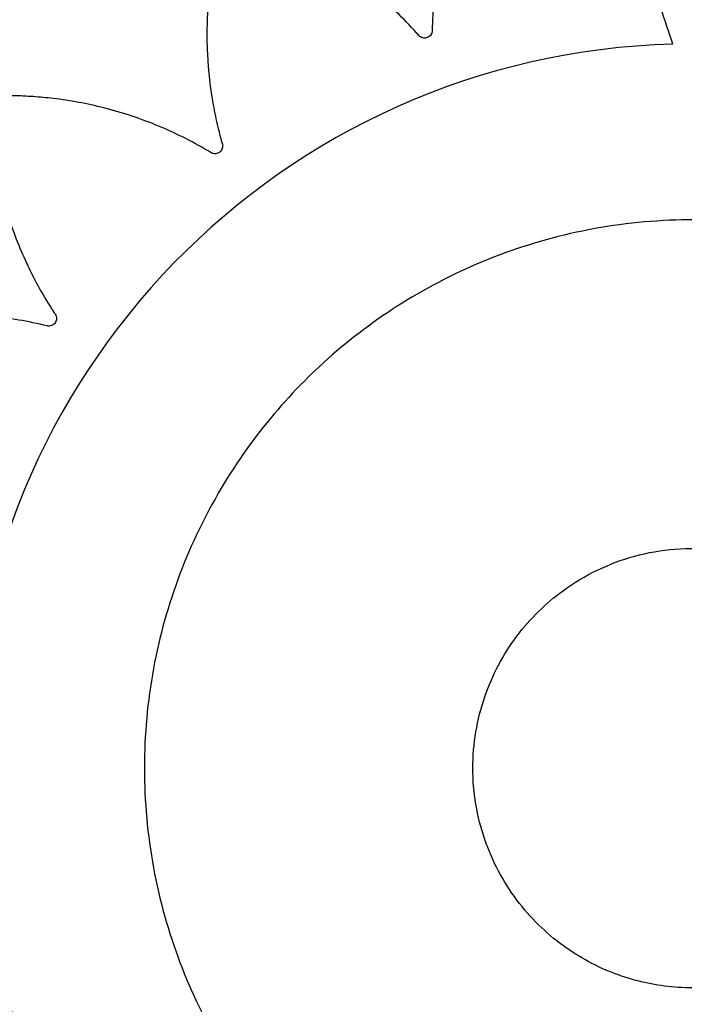
# Model space of a CAD drawing. Units: millimetres. Extents: x 52737.8 to 52747.9, y 12389.3 to 12400.8.
# Drawn here: x 52741.8 to 52741.8, y 12393.4 to 12393.5 of the extents above; entities that cross this region are included whole.
import ezdxf

# ---------------------------------------------------------------- set-up
doc = ezdxf.new("R2010")
doc.units = ezdxf.units.MM
doc.linetypes.add('ACAD_ISO03W100', pattern=[30, 12, -18])
doc.layers.add('Area de seguridad', color=6, linetype='ACAD_ISO03W100')

msp = doc.modelspace()

# ---------------------------------------------------------------- linework, layer by layer
at = {"lineweight": 25}
for radius in [0.05715000000000103, 0.05679278760968642, 0.04789478863466667, 0.04725200102498017]:
    msp.add_circle((52741.81255027414, 12393.41759873097), radius, dxfattribs=at)
for centre, radius, start, end in [((52741.8113891941, 12393.41846335486), 0.06750000000000007, 112.4421093983812, 292.8093395923207), ((52741.81222207915, 12393.41734282067), 0.0675000000000009, 112.732446119531, 292.520576723768), ((52741.8113891941, 12393.41846335486), 0.06400000000000027, 112.4152032046794, 292.8251314569296), ((52741.81222207915, 12393.41734282067), 0.06400000000000008, 112.7483240562253, 292.520576723768), ((52741.8113891941, 12393.41846335486), 0.0567500000000008, 68.66498820263986, 217.9869602703902), ((52741.81257566094, 12393.41763042088), 0.03171508229920011, 91.56130901570364, 268.366061439374)]:
    msp.add_arc(centre, radius, start, end, dxfattribs=at)
for points, knots in [([(52741.81171153245, 12393.44933372871), (52741.81136508729, 12393.45037415825), (52741.81066719524, 12393.45247003834), (52741.80895679028, 12393.45518114548), (52741.80727981236, 12393.45705687493), (52741.80614083142, 12393.45804748818), (52741.80563692938, 12393.45844950312), (52741.80537230353, 12393.45864736221), (52741.80509381869, 12393.45886828166), (52741.80474214818, 12393.45903965559), (52741.8043038626, 12393.45903884398), (52741.8039681137, 12393.4588844165), (52741.8037871714, 12393.45871008773), (52741.80371961826, 12393.45862286954), (52741.80369276011, 12393.45858320772), (52741.80368152237, 12393.45856558009), (52741.80367669181, 12393.45855779569), (52741.80367458855, 12393.4585543656), (52741.80367366742, 12393.45855285544), (52741.80367326296, 12393.4585521908), (52741.8036730686, 12393.45855187109), (52741.80323450588, 12393.4578299839), (52741.80245894684, 12393.45631341813), (52741.80167317065, 12393.45398955916), (52741.80131406967, 12393.45209022102), (52741.80119752305, 12393.45087596437), (52741.80117119415, 12393.45034967371), (52741.80115945516, 12393.45009395133), (52741.80116140632, 12393.44994938006), (52741.80114557266, 12393.44982684703), (52741.80109868116, 12393.44973624342), (52741.80102796925, 12393.44966362528), (52741.80094010365, 12393.44961601327), (52741.80084231302, 12393.44959575769), (52741.80073728465, 12393.44960574105), (52741.80065543198, 12393.44964232056), (52741.80060740522, 12393.4496799398), (52741.8005886402, 12393.44969806282), (52741.80058089954, 12393.4497062419), (52741.80057759594, 12393.44970987203), (52741.80057616234, 12393.44971147466), (52741.80057553544, 12393.4497121808), (52741.80057526036, 12393.44971249169), (52741.80057513947, 12393.44971262852), (52741.80057508135, 12393.44971269433), (52741.80001622518, 12393.45034588103), (52741.7987989608, 12393.45153743824), (52741.79681360542, 12393.45297783351), (52741.79526747252, 12393.45380177734), (52741.79431349286, 12393.45421773433), (52741.79390824727, 12393.45438416157), (52741.79349765188, 12393.45453389639), (52741.79310161245, 12393.45469196656), (52741.79268004843, 12393.45475964089), (52741.79226131077, 12393.45462878668), (52741.79198622602, 12393.4543822377), (52741.79186484472, 12393.45416222105), (52741.79182606965, 12393.45405894173), (52741.79181212554, 12393.45401311607), (52741.79180659623, 12393.45399295555), (52741.79180428063, 12393.45398409162), (52741.79180328444, 12393.45398019331), (52741.79180285049, 12393.45397847845), (52741.79180266041, 12393.45397772399), (52741.79180256915, 12393.45397736114), (52741.79159583949, 12393.45315426624), (52741.79130203558, 12393.45146810898), (52741.79124003573, 12393.44900396888), (52741.7914623613, 12393.44707442619), (52741.79171346293, 12393.44587476166), (52741.79184559266, 12393.44536207635), (52741.79191081932, 12393.44511329243), (52741.79195588993, 12393.4449753879), (52741.79197731774, 12393.44485350185), (52741.79195958647, 12393.44475312979), (52741.79191380849, 12393.44466280133), (52741.79184423399, 12393.44459118331), (52741.79175704459, 12393.44454266734), (52741.79165393289, 12393.44452079508), (52741.79156496591, 12393.4445311777), (52741.79150792408, 12393.44455265904), (52741.79148460933, 12393.44456431503), (52741.79147478077, 12393.44456979338), (52741.79147054422, 12393.44457226434), (52741.79146869756, 12393.44457336267), (52741.79146788843, 12393.44457384803), (52741.79146753307, 12393.44457406199), (52741.79146737684, 12393.44457415621), (52741.79146730172, 12393.44457420154), (52741.7907409136, 12393.44501280028), (52741.7892148571, 12393.44578783553), (52741.78687700063, 12393.44656811996), (52741.78514610309, 12393.4468892668), (52741.78410612479, 12393.44699847189), (52741.78366747792, 12393.44703497396), (52741.78322877897, 12393.44705379687), (52741.78280213269, 12393.44708497621), (52741.78237914111, 12393.44702204497), (52741.78201951511, 12393.44677076944), (52741.78183178691, 12393.44645262769), (52741.78178256017, 12393.44620621818), (52741.78177680472, 12393.44609605016), (52741.78177735922, 12393.44604815316), (52741.78177818011, 12393.44602726427), (52741.78177865111, 12393.44601811499), (52741.7817788794, 12393.44601409788), (52741.7817789839, 12393.44601233206), (52741.78177903067, 12393.44601155543), (52741.78177905333, 12393.44601118197), (52741.78183045232, 12393.44516808261), (52741.78205819346, 12393.44348000752), (52741.78273790798, 12393.44112294305), (52741.78352603423, 12393.43935792297), (52741.78412273633, 12393.43829399208), (52741.78440123016, 12393.43784664853), (52741.78453741504, 12393.43762988732), (52741.78462146095, 12393.43751223978), (52741.78467832975, 12393.43740255392), (52741.78469147757, 12393.43730138593), (52741.7846748014, 12393.43720140857), (52741.78462977408, 12393.43711219081), (52741.78456099344, 12393.43703978556), (52741.78446902324, 12393.43698809314), (52741.78438092435, 12393.43697146468), (52741.78432001933, 12393.43697497986), (52741.78429426971, 12393.43697916635), (52741.78428324685, 12393.436981471), (52741.78427846293, 12393.43698256912), (52741.78427637137, 12393.4369830681), (52741.78427545371, 12393.43698329067), (52741.78427505045, 12393.43698338919), (52741.78427487311, 12393.43698343264), (52741.78427478785, 12393.43698345357), (52741.78345462661, 12393.43718490127), (52741.78177519029, 12393.43746956736), (52741.77932289204, 12393.43752063418), (52741.77758293672, 12393.4373157785), (52741.77656207269, 12393.43711345684), (52741.77613427103, 12393.43701907592), (52741.77571159371, 12393.436907932), (52741.77529612029, 12393.43681193595), (52741.77491122837, 12393.43662712726), (52741.77464187094, 12393.43628084612), (52741.77455649533, 12393.4359214452), (52741.77458225138, 12393.43567149046), (52741.77460929501, 12393.43556453829), (52741.77462397292, 12393.43551894237), (52741.77463092751, 12393.43549922807), (52741.77463408007, 12393.43549062618), (52741.77463548478, 12393.43548685576), (52741.77463610622, 12393.4354851996), (52741.77463638031, 12393.43548447144), (52741.77463651227, 12393.43548412134), (52741.77493352671, 12393.43469682605), (52741.77564654859, 12393.43315711774), (52741.77698526275, 12393.43111280797), (52741.77825265459, 12393.4296632233), (52741.77913216637, 12393.42882472917), (52741.77952820515, 12393.42848016001), (52741.77972129505, 12393.42831356321), (52741.77983559608, 12393.42822614923), (52741.77992166101, 12393.42813865023), (52741.77996388942, 12393.42804681839), (52741.77997783163, 12393.42794735946), (52741.77996203142, 12393.42784957708), (52741.77991897079, 12393.42776045204), (52741.77984798605, 12393.42768371301), (52741.77977012581, 12393.42764099088), (52741.77971169163, 12393.42762545609), (52741.7796861415, 12393.42762140668), (52741.77967504167, 12393.42762015143), (52741.77967019322, 12393.42761969804), (52741.77966806741, 12393.42761951745), (52741.77966713356, 12393.42761944163), (52741.77966672296, 12393.42761940896), (52741.77966654236, 12393.42761939473), (52741.77966645551, 12393.42761938791), (52741.7788276911, 12393.42755371239), (52741.77715013729, 12393.42729878388), (52741.77481399006, 12393.4265829577), (52741.77323120155, 12393.42584781597), (52741.77232791181, 12393.42533902662), (52741.7719523293, 12393.42511675697), (52741.77158676881, 12393.4248802532), (52741.77122288204, 12393.42466005659), (52741.7709151907, 12393.42436484118), (52741.77076718503, 12393.42395186008), (52741.77079809042, 12393.42358375078), (52741.77090047479, 12393.42335427737), (52741.77095950841, 12393.42326108316), (52741.77098766745, 12393.42322233399), (52741.77100042056, 12393.42320576963), (52741.7710060973, 12393.42319857895), (52741.77100860727, 12393.42319543423), (52741.77100971398, 12393.42319405429), (52741.77101020138, 12393.42319344784), (52741.7710104359, 12393.42319315631), (52741.77154006595, 12393.42253516665), (52741.77270232853, 12393.42128993203), (52741.77462025598, 12393.41976044879), (52741.77628413868, 12393.4187766128), (52741.77738631971, 12393.41825392809), (52741.77787226174, 12393.41805012571), (52741.7781087375, 12393.41795209024), (52741.77824534935, 12393.41790474193), (52741.77835518707, 12393.41784816699), (52741.778424434, 12393.4177732491), (52741.77846866453, 12393.41768205026), (52741.77848354478, 12393.41758322797), (52741.77846932384, 12393.4174843793), (52741.77842420535, 12393.41738901187), (52741.77836196143, 12393.41732448578), (52741.77831024737, 12393.41729212171), (52741.77828682148, 12393.41728064141), (52741.77827649689, 12393.41727614498), (52741.7782719594, 12393.4172742734), (52741.77826996465, 12393.41727347053), (52741.77826908735, 12393.41727312125), (52741.77826870143, 12393.41727296833), (52741.77826853163, 12393.4172729012), (52741.77826844998, 12393.41727286894), (52741.77748290812, 12393.41696275665), (52741.77594831053, 12393.41622346555), (52741.77391841292, 12393.41484655223), (52741.77261762079, 12393.41367294661), (52741.77190193071, 12393.41291737719), (52741.7716075659, 12393.41259292168), (52741.77132707786, 12393.41225775673), (52741.77104370359, 12393.4119391152), (52741.77083664987, 12393.4115657189), (52741.77081724463, 12393.41112744102), (52741.77095550401, 12393.41078488832), (52741.7711211035, 12393.41059589742), (52741.77120503128, 12393.41052429957), (52741.7712433798, 12393.41049559731), (52741.77126045674, 12393.4104835392), (52741.7712680042, 12393.41047834622), (52741.77127133108, 12393.41047608324), (52741.77127279603, 12393.41047509178), (52741.77127344082, 12393.41047465637), (52741.77127375099, 12393.41047444712), (52741.7719703514, 12393.4100047983), (52741.77344018038, 12393.40916248853), (52741.77571078452, 12393.40826997035), (52741.77757987636, 12393.40782033588), (52741.77878030188, 12393.40764455157), (52741.77930181188, 12393.40759225751), (52741.77955527098, 12393.40756788694), (52741.77969902637, 12393.40756259769), (52741.7798200233, 12393.40754080868), (52741.77990785168, 12393.40748985648), (52741.77997676733, 12393.40741617636), (52741.78002015026, 12393.40732664838), (52741.78003600338, 12393.40722850419), (52741.7800216067, 12393.40712448594), (52741.77998187596, 12393.4070445951), (52741.77994254014, 12393.4069983258), (52741.77992376763, 12393.40698037119), (52741.77991532409, 12393.40697298978), (52741.77991158171, 12393.40696984442), (52741.77990993048, 12393.40696848045), (52741.77990920311, 12393.40696788419), (52741.77990888291, 12393.40696762258), (52741.779908742, 12393.40696750762), (52741.77990867422, 12393.40696745236), (52741.77925750897, 12393.40643679794), (52741.77802529747, 12393.40527421003), (52741.77651392809, 12393.40335936453), (52741.77563172742, 12393.40185683942), (52741.77517882111, 12393.40092611188), (52741.77499657375, 12393.40053031949), (52741.7748306171, 12393.40012853234), (52741.77465669005, 12393.39974089286), (52741.77457149883, 12393.39932331121), (52741.77468456692, 12393.39889943316), (52741.77491929931, 12393.39861419474), (52741.77513400123, 12393.39848364346), (52741.77523555356, 12393.39844054757), (52741.77528075043, 12393.3984246834), (52741.77530065984, 12393.39841830884), (52741.77530941824, 12393.39841562151), (52741.77531327107, 12393.39841446181), (52741.77531496611, 12393.39841395593), (52741.77531571188, 12393.3984137342), (52741.77531607056, 12393.39841362773), (52741.77612588578, 12393.39817350756), (52741.77779002152, 12393.3978100302), (52741.78023740074, 12393.39764240062), (52741.78216554269, 12393.39777917592), (52741.78336941001, 12393.39797591383), (52741.78388503433, 12393.39808457216), (52741.78413530536, 12393.39813838808), (52741.78427460627, 12393.39817711684), (52741.78439712877, 12393.3981930318), (52741.78449669068, 12393.39817077754), (52741.78458493124, 12393.39812090598), (52741.78465336264, 12393.3980480746), (52741.78469787006, 12393.39795867446), (52741.78471498135, 12393.39785456956), (52741.78470046858, 12393.39776609753), (52741.78467633033, 12393.39771006966), (52741.78466358766, 12393.39768730578), (52741.78465765122, 12393.39767773637), (52741.78465498282, 12393.39767361675), (52741.78465379843, 12393.39767182207), (52741.78465327536, 12393.39767103592), (52741.78465304484, 12393.39767069069), (52741.78465294334, 12393.39767053892), (52741.78465289451, 12393.39767046596), (52741.7841830298, 12393.39696870191), (52741.78334101592, 12393.39548797447), (52741.78245411703, 12393.39320110217), (52741.78205138712, 12393.39149604528), (52741.78189227191, 12393.39046756107), (52741.78183461068, 12393.39003328328), (52741.78179445407, 12393.38959808616), (52741.78174252794, 12393.38917484027), (52741.78178451773, 12393.38874994864), (52741.78201776124, 12393.38837838233), (52741.78232627179, 12393.38817520935), (52741.78256995678, 12393.38811390378), (52741.78267970755, 12393.38810272821), (52741.7827275737, 12393.38810092252), (52741.78274847768, 12393.3881007134), (52741.78275763905, 12393.38810073311), (52741.78276166252, 12393.38810076323), (52741.78276343135, 12393.38810078062), (52741.78276420934, 12393.38810078908), (52741.78276458346, 12393.38810079331), (52741.78360598472, 12393.38811055984), (52741.78529671615, 12393.38825383958), (52741.78767564926, 12393.3888124408), (52741.78947134042, 12393.38950747392), (52741.79056011954, 12393.39004707879), (52741.79101938149, 12393.39030134849), (52741.79124198151, 12393.39042579702), (52741.791363223, 12393.39050329816), (52741.79147488505, 12393.39055423771), (52741.79157562234, 12393.39056250332), (52741.79167385008, 12393.39054158018), (52741.79176032775, 12393.39049328263), (52741.79182934481, 12393.39042233099), (52741.79187717053, 12393.39032937717), (52741.79189067966, 12393.39024159961), (52741.79188528728, 12393.39018137664), (52741.79188035186, 12393.39015598278), (52741.79187773421, 12393.39014512324), (52741.79187650161, 12393.3901404122), (52741.79187594409, 12393.39013835287), (52741.79187569588, 12393.39013744943), (52741.79187558611, 12393.39013705243), (52741.7918755377, 12393.39013687785), (52741.7918755144, 12393.39013679391), (52741.79165029235, 12393.3893261682), (52741.7913159613, 12393.38766261836), (52741.79118942027, 12393.38522254083), (52741.79133874787, 12393.38348376134), (52741.79150783129, 12393.3824609174), (52741.79158820657, 12393.38203195838), (52741.79168538564, 12393.38160754733), (52741.79176781398, 12393.38119028758), (52741.791939959, 12393.38080016941), (52741.79227739175, 12393.38051981569), (52741.79263386413, 12393.38042292897), (52741.79288451749, 12393.38044063495), (52741.79299228391, 12393.3804642258), (52741.79303832819, 12393.38047743009), (52741.79305825591, 12393.38048374721), (52741.79306695471, 12393.38048662157), (52741.79307076834, 12393.38048790432), (52741.79307244363, 12393.38048847219), (52741.79307318022, 12393.38048872273), (52741.79307353439, 12393.38048884336), (52741.79387300759, 12393.38076142544), (52741.79544071397, 12393.38142757877), (52741.79753402656, 12393.38270656552), (52741.79902770601, 12393.38393349689), (52741.79989590318, 12393.38479037261), (52741.80025364658, 12393.38517727665), (52741.80042666381, 12393.38536594773), (52741.80051788933, 12393.38547811976), (52741.80060862556, 12393.38556197669), (52741.80070271223, 12393.38560141683), (52741.80080353964, 12393.38561178032), (52741.80090149003, 12393.38559195641), (52741.80098950992, 12393.38554477807), (52741.80106368877, 12393.38546975725), (52741.80110302857, 12393.38538919485), (52741.801115749, 12393.38532952938), (52741.80111852282, 12393.38530358954), (52741.80111921599, 12393.38529234967), (52741.80111942242, 12393.38528744569), (52741.80111949446, 12393.38528529663), (52741.80111952255, 12393.38528435279), (52741.80111953422, 12393.38528393783), (52741.80111953921, 12393.38528375532), (52741.80111954159, 12393.38528366755), (52741.80114221557, 12393.38443943327), (52741.80131192795, 12393.38274451769), (52741.80191135393, 12393.38036605956), (52741.80256916012, 12393.37874226728), (52741.80303431091, 12393.37781128277), (52741.80323849076, 12393.37742368425), (52741.80345748107, 12393.37704546166), (52741.80365995751, 12393.3766701795), (52741.80393999386, 12393.37634788199), (52741.80434519039, 12393.37617971592), (52741.80471437312, 12393.37619244885), (52741.80494861184, 12393.3762834047), (52741.805044601, 12393.3763377757), (52741.80508469029, 12393.37636399169), (52741.80510186279, 12393.37637591332), (52741.80510932438, 12393.37638122894), (52741.80511258893, 12393.37638358095), (52741.80511402172, 12393.37638461833), (52741.80511465144, 12393.37638507527), (52741.80511495417, 12393.37638529514), (52741.80616925733, 12393.37715150719), (52741.80811251321, 12393.37894369874), (52741.81040436823, 12393.38219399441), (52741.81125084077, 12393.38468885513), (52741.81167134525, 12393.38592823391)], [0, 0, 0, 0, 0.0155907253553989, 0.03140653886715376, 0.0452874423196982, 0.05133520561904895, 0.05290974249800176, 0.05447971285653793, 0.0560448531336076, 0.05798460212546221, 0.05992435111730559, 0.06209618690625342, 0.06306453537734646, 0.06348447540330901, 0.06366737116680886, 0.06374742732944669, 0.06378256668732897, 0.06379801111069064, 0.06380480335509384, 0.0638077913007445, 0.06380910587233626, 0.06381013869659583, 0.07585267108517597, 0.0879977887278702, 0.09866870756235296, 0.103336687022292, 0.1053821434776336, 0.1061840787844744, 0.1069850259217091, 0.1074458992752721, 0.1079282580579179, 0.1084106168405592, 0.1088714901941092, 0.1093323635476786, 0.1098147223303295, 0.1103533703002742, 0.1105833483726215, 0.1106821717364856, 0.1107251244598964, 0.1107439157148789, 0.1107521625329363, 0.1107557869663921, 0.110757380907433, 0.110758082084478, 0.1107583905719593, 0.1107586329419336, 0.1228011653304598, 0.1349462829731303, 0.1456172018076185, 0.1477044323477216, 0.1497867336815682, 0.1518634615763924, 0.1539339823122772, 0.1558737313040422, 0.1578134802959057, 0.159985316084875, 0.1609536645559985, 0.1613736045819765, 0.1615565003454832, 0.1616365565081246, 0.1616716958660088, 0.1616871402893705, 0.1616939325337745, 0.1616969204794247, 0.161698235051017, 0.161699267875276, 0.1737987617419203, 0.1860023195151627, 0.1967244225476427, 0.2014145300005202, 0.2034696014972437, 0.2042752907630251, 0.2050799777809574, 0.2055404702073475, 0.2060223913240938, 0.2065043124408254, 0.2069648048671804, 0.2074252972935712, 0.2079072184103153, 0.2084453805162917, 0.2086751636116165, 0.2087739073086648, 0.2088168263140913, 0.2088356030018271, 0.2088438434630719, 0.2088474651098085, 0.2088490578266879, 0.2088497584654897, 0.2088500667162175, 0.2088503089002045, 0.2209498027668693, 0.2331533605401374, 0.2438754635726335, 0.2459726202800097, 0.2480647768718565, 0.2501512801210292, 0.252231487563602, 0.254171236555422, 0.2561109855472556, 0.2582828213361117, 0.2592511698072182, 0.2596711098331956, 0.2598540055967036, 0.2599340617593464, 0.2599692011172298, 0.2599846455405925, 0.2599914377849961, 0.2599944257306467, 0.2599957403022389, 0.2599967731264982, 0.2720393055151011, 0.2841844231577874, 0.294855341992231, 0.2995233214521424, 0.3015687779074702, 0.3023707132143049, 0.3031716603515335, 0.3036325337051235, 0.3041148924877991, 0.3045972512704674, 0.3050581246240395, 0.3055189979775991, 0.306001356760229, 0.306540004730125, 0.3067699828024425, 0.3068688061662919, 0.3069117588896966, 0.3069305501446759, 0.3069387969627316, 0.3069424213961875, 0.306944015337228, 0.3069447165142734, 0.3069450250017536, 0.3069452673717286, 0.3189877997603356, 0.3311329174030351, 0.3418038362375025, 0.3438910667775963, 0.3459733681114317, 0.348050096006244, 0.3501206167421143, 0.3520603657338924, 0.3540001147256298, 0.3561719505146109, 0.3571402989857365, 0.3575602390117138, 0.35774313477522, 0.3578231909378609, 0.3578583302957445, 0.3578737747191064, 0.3578805669635104, 0.3578835549091606, 0.3578848694807527, 0.3578859023050123, 0.3698827069192603, 0.381980920100371, 0.3926107564569469, 0.3972609724018721, 0.3992987094296273, 0.4000976307122538, 0.4008955750312918, 0.4013526032544784, 0.4018305492003261, 0.4023084951461595, 0.4027655233693092, 0.4032225515925177, 0.4037004975383835, 0.4042342463515033, 0.404462256883394, 0.4045602758205946, 0.4046028879703304, 0.4046215320642413, 0.4046297146601738, 0.4046333109388784, 0.4046348925118181, 0.4046355882507732, 0.4046358943462446, 0.4046361348371052, 0.4166329394513601, 0.4287311526324803, 0.4393609889890666, 0.4414402515078611, 0.443514641251224, 0.4455835211488979, 0.4476462644458561, 0.4495860134376699, 0.4515257624294372, 0.4536975982183976, 0.4546659466895087, 0.4550858867154842, 0.4552687824789905, 0.4553488386416327, 0.4553839779995162, 0.4553994224228786, 0.4554062146672816, 0.4554092026129326, 0.4554105171845246, 0.4554115500087841, 0.4674540823973647, 0.4795992000400705, 0.4902701188745782, 0.4949380983345333, 0.4969835547898835, 0.4977854900967274, 0.498586437233966, 0.4990473105874755, 0.4995296693700819, 0.5000120281527072, 0.500472901506266, 0.500933774859833, 0.5014161336424845, 0.5019547816124083, 0.5021847596847349, 0.5022835830485877, 0.5023265357719933, 0.502345327026974, 0.5023535738450299, 0.5023571982784847, 0.5023587922195262, 0.5023594933965717, 0.5023598018840514, 0.5023600442540263, 0.5144025766425474, 0.526547694285219, 0.5372186131197153, 0.5393058436598208, 0.5413881449936693, 0.5434648728884972, 0.5455353936243851, 0.5474751426161367, 0.549414891608005, 0.551586727396879, 0.5525550758679942, 0.552975015893979, 0.553157911657491, 0.5532379678201351, 0.55327310717802, 0.5532885516013827, 0.5532953438457866, 0.5532983317914371, 0.5532996463630295, 0.5533006791872885, 0.5652785793170252, 0.5773574042385958, 0.5879702584546243, 0.5926131308472083, 0.5946476763966726, 0.5954453515355794, 0.5962420543187804, 0.5967009708692621, 0.5971810825502523, 0.597661194231231, 0.5981201107816833, 0.5985790273321399, 0.5990591390131179, 0.5995952923363788, 0.5998242689573912, 0.5999226830168861, 0.5999654624817997, 0.599984178878388, 0.5999923930289377, 0.5999960031413126, 0.5999975907912918, 0.59999828920225, 0.5999985964730351, 0.5999988378871995, 0.611976738016976, 0.624055562938574, 0.6346684171546206, 0.6367443857272725, 0.6388155047256935, 0.6408811400256411, 0.6429406677372771, 0.6448804167290508, 0.6468201657208289, 0.6489920015097465, 0.6499603499808437, 0.6503802900068086, 0.6505631857703088, 0.6506432419329472, 0.6506783812908294, 0.6506938257141907, 0.6507006179585942, 0.6507036059042453, 0.6507049204758367, 0.6507059533000958, 0.6627484856886994, 0.6748936033314203, 0.6855645221659269, 0.690232501625877, 0.6922779580812227, 0.6930798933880649, 0.6938808405253014, 0.6943417138788611, 0.6948240726614827, 0.695306431444082, 0.6957673047975869, 0.6962281781511334, 0.6967105369337737, 0.6972491849037012, 0.6974791629760347, 0.6975779863398911, 0.6976209390632985, 0.6976397303182796, 0.6976479771363361, 0.6976516015697914, 0.6976531955108322, 0.6976538966878781, 0.6976542051753585, 0.6976544475453326, 0.7096969799339089, 0.7218420975766152, 0.7325130164111212, 0.7346002469512267, 0.7366825482850741, 0.7387592761799001, 0.7408297969157845, 0.7427695459075729, 0.7447092948993587, 0.7468811306882825, 0.747849479159411, 0.7482694191853944, 0.7484523149489044, 0.7485323711115467, 0.7485675104694313, 0.7485829548927938, 0.7485897471371966, 0.7485927350828477, 0.74859404965444, 0.7485950824786992, 0.7605918870929198, 0.7726901002740283, 0.7833199366306258, 0.7879701525755691, 0.7900078896033333, 0.7908068108859636, 0.7916047552050063, 0.7920617834281435, 0.7925397293739732, 0.793017675319817, 0.7934747035429869, 0.7939317317661545, 0.7944096777120012, 0.7949434265251416, 0.7951714370570545, 0.7952694559942656, 0.795312068144007, 0.7953307122379204, 0.7953388948338541, 0.7953424911125597, 0.795344072685499, 0.7953447684244545, 0.795345074519926, 0.7953453150107866, 0.8073421196250077, 0.8194403328061151, 0.8300701691627033, 0.8321494316814994, 0.8342238214248638, 0.83629270132254, 0.838355444619502, 0.8402951936112903, 0.8422349426031439, 0.8444067783920267, 0.8453751268631456, 0.8457950668891319, 0.845977962652643, 0.8460580188152882, 0.846093158173172, 0.8461086025965346, 0.8461153948409389, 0.8461183827865896, 0.8461196973581817, 0.8461207301824412, 0.8581632625710035, 0.870308380213686, 0.8809792990481686, 0.8856472785081118, 0.8876927349634567, 0.8884946702702973, 0.8892956174075333, 0.8897564907610461, 0.8902388495436636, 0.8907212083262972, 0.891182081679851, 0.8916429550334157, 0.8921253138160631, 0.8926639617859853, 0.8928939398583141, 0.8929927632221675, 0.8930357159455738, 0.8930545072005542, 0.8930627540186105, 0.8930663784520655, 0.8930679723931059, 0.893068673570152, 0.8930689820576321, 0.8930692244276066, 0.9051117568161822, 0.9172568744588773, 0.9279277932933669, 0.9300150238334683, 0.9320973251673111, 0.9341740530621329, 0.936244573798013, 0.9381843227898046, 0.9401240717815806, 0.9422959075705942, 0.9432642560417223, 0.9436841960677008, 0.9438670918312075, 0.943947147993849, 0.9439822873517326, 0.9439977317750945, 0.9440045240194983, 0.9440075119651492, 0.9440088265367407, 0.9440098593610001, 0.9625927574920208, 0.9814171018689662, 1, 1, 1, 1]), ([(52741.82611201688, 12393.42578652873), (52741.82629671513, 12393.4260115331), (52741.82666618195, 12393.4264616275), (52741.82720066563, 12393.42715267758), (52741.82772187315, 12393.42785389324), (52741.8282220675, 12393.4285702138), (52741.82885768803, 12393.4294757534), (52741.82946726673, 12393.43073135419), (52741.82966984317, 12393.43240937054), (52741.82932580788, 12393.43415893789), (52741.82858714931, 12393.43540330781), (52741.82786372341, 12393.43614812252), (52741.82708336454, 12393.43677081885), (52741.8259718546, 12393.43757900613), (52741.82444764957, 12393.4385211578), (52741.8228204936, 12393.43936536242), (52741.8203750321, 12393.44040367765), (52741.81698841913, 12393.44135524047), (52741.81264605971, 12393.44176526328), (52741.80827055775, 12393.44137857175), (52741.80407740042, 12393.44021672321), (52741.80025598595, 12393.43837438038), (52741.79693910608, 12393.43599464108), (52741.7941211782, 12393.43316273462), (52741.79178165972, 12393.42988008615), (52741.78996714841, 12393.42611632208), (52741.78880655918, 12393.42196236712), (52741.78840682164, 12393.41759697806), (52741.78880655918, 12393.413231589), (52741.78996714841, 12393.40907763404), (52741.79178165972, 12393.40531386997), (52741.7941211782, 12393.4020312215), (52741.79693910608, 12393.39919931504), (52741.80025598595, 12393.39681957574), (52741.80407740042, 12393.39497723292), (52741.80827055775, 12393.39381538438), (52741.81264605971, 12393.39342869284), (52741.8169884191, 12393.3938387157), (52741.82037503217, 12393.39479027836), (52741.82282049349, 12393.39582859386), (52741.82444764996, 12393.39667279772), (52741.82597185318, 12393.39761495214), (52741.82708336823, 12393.39842313165), (52741.82786371907, 12393.3990458402), (52741.82858718356, 12393.39979059627), (52741.82927791892, 12393.4009554921), (52741.82962817572, 12393.40251394833), (52741.82956073138, 12393.4038906581), (52741.82924920946, 12393.40490343938), (52741.82896194047, 12393.40548326308), (52741.82882319546, 12393.40572087881), (52741.8287602, 12393.40582177819), (52741.8287321417, 12393.40586545347), (52741.82871973325, 12393.40588453005), (52741.82871426165, 12393.40589289648), (52741.82871185184, 12393.40589657241), (52741.82871069237, 12393.40589833928), (52741.82791148559, 12393.40711539076), (52741.82701162478, 12393.40826157014), (52741.82611201688, 12393.40940742739)], [0, 0, 0, 0, 0.006605421728717417, 0.01321335809299471, 0.01982213309461861, 0.02643006945889415, 0.03303549118760858, 0.04493817889863264, 0.05767717524922284, 0.07066779210675662, 0.08475508662796047, 0.08976314126470927, 0.0941769623892128, 0.1073855034856864, 0.1209337944289613, 0.1347961028619279, 0.1489418552491168, 0.1811736040218171, 0.214163867409235, 0.2473861322120151, 0.2802914870085012, 0.3123615029383418, 0.3431540985880124, 0.3724825858661192, 0.4026285009103543, 0.4342076586606968, 0.4668201857228111, 0.4999750725824723, 0.5331299594421272, 0.5657424865042244, 0.597321644254542, 0.6274675592987482, 0.6567960465768455, 0.6875886422265157, 0.7196586581563533, 0.752564012952839, 0.785786277755618, 0.818776541143037, 0.8510082899157387, 0.8651540423029278, 0.8790163507358932, 0.8925646416791683, 0.9057731827756422, 0.910187003900168, 0.9151950585369175, 0.929282353058126, 0.9402083422039239, 0.951029630974667, 0.9601748338157274, 0.9640342198153788, 0.9656942761667282, 0.9664169068764524, 0.9667333234993541, 0.9668722459272033, 0.9669333133306219, 0.9669601716513789, 0.9669719871161961, 0.9669812697537759, 1, 1, 1, 1]), ([(52741.82611201688, 12393.40940742739), (52741.82567771839, 12393.40983471642), (52741.82477409438, 12393.41072375619), (52741.82290233147, 12393.41137126651), (52741.82092913635, 12393.41133465384), (52741.81920090184, 12393.41062914076), (52741.81775880453, 12393.40936860741), (52741.8158778905, 12393.40845720107), (52741.81359352211, 12393.40791566918), (52741.81119029079, 12393.40796251912), (52741.8088950566, 12393.40859091754), (52741.80668729861, 12393.40982573842), (52741.8047216089, 12393.41176049985), (52741.80328734865, 12393.41446483983), (52741.80276420048, 12393.41759699178), (52741.80328718868, 12393.42072906285), (52741.80472219771, 12393.42343362917), (52741.80696760165, 12393.42564568459), (52741.81000495919, 12393.42710981983), (52741.81320789474, 12393.42737040521), (52741.81587750668, 12393.4267366992), (52741.8177588736, 12393.42582535876), (52741.81920088296, 12393.42456481262), (52741.82092914207, 12393.42385930312), (52741.82290232992, 12393.42382268939), (52741.82477409473, 12393.42447019998), (52741.8256777185, 12393.42535923972), (52741.82611201688, 12393.42578652873)], [0, 0, 0, 0, 0.03026790569475509, 0.06297697882530813, 0.09609633580402922, 0.1274446953645393, 0.1542691840047479, 0.1916463129754068, 0.2309468633231769, 0.2710954881928102, 0.3108708985638129, 0.3491171087843282, 0.3968348537602042, 0.4471453466239931, 0.5001850895976053, 0.5532248325712614, 0.6035353254351586, 0.6512530704110764, 0.7090891266569308, 0.7690531366769773, 0.8083536870247481, 0.8457308159954087, 0.8725553046356216, 0.9039036641961534, 0.9370230211748773, 0.9697320943053693, 0.9999999999999999, 0.9999999999999999, 0.9999999999999999, 0.9999999999999999])]:
    msp.add_open_spline(points, degree=3, knots=knots, dxfattribs=at)
at = {"layer": 'Area de seguridad', "ltscale": 0.05}
msp.add_lwpolyline([(52738.0664949006, 12394.35904503252), (52738.23860403877, 12394.28775509328, -0.2945354875810287), (52738.54700066043, 12393.84198918526, 2.307981333695675), (52743.35110339515, 12398.64635366896, -0.2945741479359823), (52742.90529345944, 12398.95479173591), (52742.82711381135, 12399.14358099076, 0.3377482002188369), (52742.30297388248, 12399.4483980002, 0.3445476880952716), (52737.76136495359, 12394.88027971962, 0.336103586358426)], format="xyb", close=True, dxfattribs=at)

doc.saveas('drawing.dxf')
